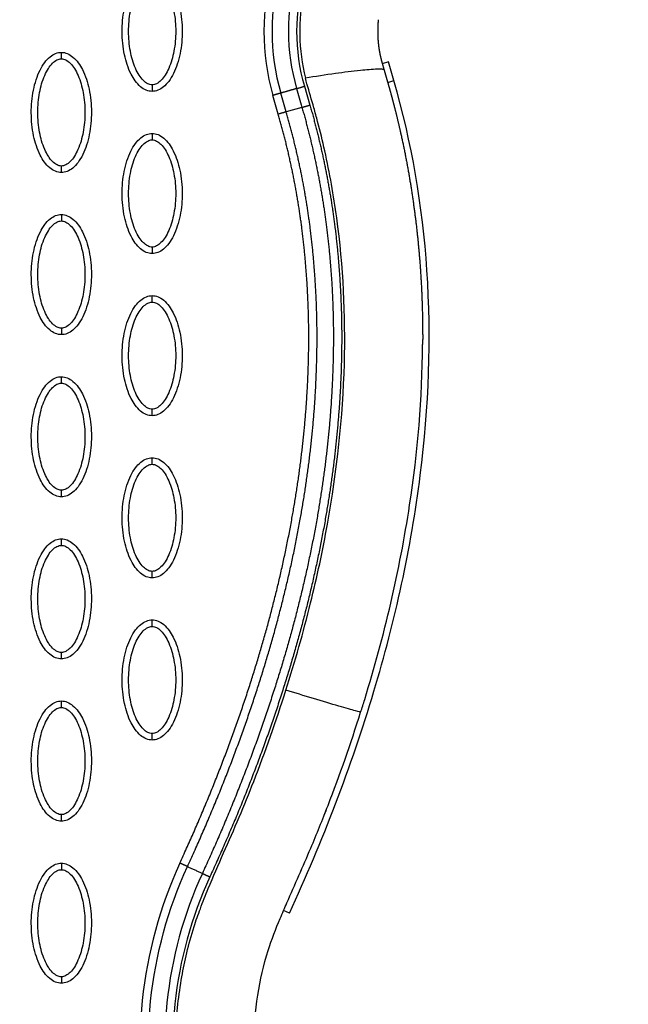
# Model space of a CAD drawing. Units: millimetres. Extents: x -396 to 16651, y 529 to 14565.
# Drawn here: x 9673 to 9767, y 7935 to 8087 of the extents above; entities that cross this region are included whole.
import ezdxf

# ---------------------------------------------------------------- set-up
doc = ezdxf.new("R2010")
doc.units = ezdxf.units.MM
doc.layers.add('Make2D$\\M+5BFC9\\M+5BCFB\\M+5CFDF$\\M+5C6D5\\M+5CDA8\\M+5CFDF', color=18, linetype='Continuous')
doc.layers.add('Make2D$\\M+5BFC9\\M+5BCFB\\M+5CFDF$\\M+5D5FD\\M+5C7D0\\M+5CFDF', color=18, linetype='Continuous')
doc.styles.get("Standard").update_dxf_attribs({"font": 'Ubuntu-Regular.ttf'})
doc.dimstyles.new('Qitele', dxfattribs={"dimscale": 85, "dimtxt": 4, "dimasz": 5, "dimexe": 4, "dimexo": 0, "dimgap": 3, "dimtad": 1, "dimdec": 0, "dimrnd": 10, "dimzin": 1, "dimtxsty": 'Standard', "dimblk": 'OBLIQUE', "dimcen": 5, "dimdle": 4, "dimclrd": 256, "dimclre": 256, "dimclrt": 256, "dimadec": 0, "dimazin": 0, "dimtfac": 1, "dimtdec": 0, "dimtmove": 0, "dimatfit": 3, "dimldrblk": 'OBLIQUE', "dimfxl": 0, "dimlwd": 40, "dimlwe": 30, "dimarcsym": 0})

# ---------------------------------------------------------------- blocks, each defined once
blk = doc.blocks.new('_Oblique')
at = {"color": 0, "linetype": 'ByBlock', "lineweight": -2}
blk.add_line((-0.5, -0.5), (0.5, 0.5), dxfattribs=at)
blk = doc.blocks.new('*D6')
at = {"lineweight": 40, "transparency": 16777216}
blk.add_line((1146.55, 11131.45), (1146.55, 2432.86), dxfattribs=at)
at = {"lineweight": 30, "transparency": 16777216}
for p, q in [((1656.55, 10791.45), (806.55, 10791.45)), ((1656.55, 2772.86), (806.55, 2772.86))]:
    blk.add_line(p, q, dxfattribs=at)
at = {"layer": 'Defpoints', "color": 0, "transparency": 16777216}
for p in [(10791.35, 10791.45), (1146.55, 2772.86), (7313.18, 2772.86)]:
    blk.add_point(p, dxfattribs=at)
at = {"lineweight": 40, "transparency": 16777216, "xscale": 425, "yscale": 425, "zscale": 425}
for p, rotation in [((1146.55, 10791.45), 90), ((1146.55, 2772.86), 270)]:
    blk.add_blockref('_Oblique', p, dxfattribs=dict(at, rotation=rotation))
at = {"transparency": 16777216, "insert": (713.94, 6854.21), "char_height": 340, "attachment_point": 5, "rotation": 90}
blk.add_mtext('8020', dxfattribs=at)
blk = doc.blocks.new('*D8')
at = {"lineweight": 40, "transparency": 16777216}
blk.add_line((259.36, 13041.93), (259.36, 529.15), dxfattribs=at)
at = {"lineweight": 30, "transparency": 16777216}
for p, q in [((769.36, 12701.93), (-80.64, 12701.93)), ((769.36, 869.15), (-80.64, 869.15))]:
    blk.add_line(p, q, dxfattribs=at)
at = {"layer": 'Defpoints', "color": 0, "transparency": 16777216}
for p in [(10498.48, 12701.93), (259.36, 869.15), (7000.57, 869.15)]:
    blk.add_point(p, dxfattribs=at)
at = {"lineweight": 40, "transparency": 16777216, "xscale": 425, "yscale": 425, "zscale": 425}
for p, rotation in [((259.36, 12701.93), 90), ((259.36, 869.15), 270)]:
    blk.add_blockref('_Oblique', p, dxfattribs=dict(at, rotation=rotation))
at = {"transparency": 16777216, "insert": (-173.25, 6863.21), "char_height": 340, "attachment_point": 5, "rotation": 90}
blk.add_mtext('11830', dxfattribs=at)

msp = doc.modelspace()

# ---------------------------------------------------------------- linework, layer by layer
at = {"layer": 'Make2D$\\M+5BFC9\\M+5BCFB\\M+5CFDF$\\M+5C6D5\\M+5CDA8\\M+5CFDF', "color": 0}
msp.add_line((9730.43, 8077.48), (9729.6, 8080.37), dxfattribs=at)
for points, knots in [([(9693.21, 8075.83), (9692.9, 8075.83), (9692.25, 8075.96), (9691, 8076.78), (9689.74, 8078.65), (9688.81, 8081.58), (9688.48, 8084.99), (9688.73, 8087.91), (9689.29, 8090.09), (9689.86, 8091.55), (9690.57, 8092.75), (9691.39, 8093.64), (9692.27, 8094.2), (9692.91, 8094.33), (9693.21, 8094.33)], [0, 0, 0, 0, 0.931276, 1.963919, 4.405768, 7.571965, 11.148137, 14.632233, 16.315096, 17.90115, 19.303978, 20.494603, 21.507941, 22.408096, 22.408096, 22.408096, 22.408096]), ([(9693.21, 8094.33), (9693.52, 8094.33), (9694.17, 8094.2), (9695.42, 8093.38), (9696.69, 8091.51), (9697.61, 8088.57), (9697.95, 8085.17), (9697.69, 8082.25), (9697.13, 8080.06), (9696.56, 8078.61), (9695.85, 8077.4), (9695.03, 8076.51), (9694.15, 8075.95), (9693.51, 8075.83), (9693.21, 8075.83)], [0, 0, 0, 0, 0.931276, 1.963919, 4.405768, 7.571965, 11.148137, 14.632233, 16.315096, 17.90115, 19.303978, 20.494603, 21.507941, 22.408096, 22.408096, 22.408096, 22.408096]), ([(9679.24, 8063.34), (9678.93, 8063.34), (9678.27, 8063.47), (9677.02, 8064.29), (9675.76, 8066.15), (9674.83, 8069.09), (9674.5, 8072.5), (9674.76, 8075.42), (9675.32, 8077.6), (9675.89, 8079.05), (9676.6, 8080.26), (9677.42, 8081.15), (9678.3, 8081.71), (9678.94, 8081.84), (9679.24, 8081.84)], [0, 0, 0, 0, 0.931276, 1.963919, 4.405768, 7.571965, 11.148137, 14.632233, 16.315096, 17.90115, 19.303978, 20.494603, 21.507941, 22.408096, 22.408096, 22.408096, 22.408096]), ([(9679.24, 8081.84), (9679.55, 8081.84), (9680.2, 8081.71), (9681.45, 8080.88), (9682.71, 8079.02), (9683.64, 8076.08), (9683.97, 8072.67), (9683.72, 8069.76), (9683.16, 8067.57), (9682.59, 8066.12), (9681.88, 8064.91), (9681.06, 8064.02), (9680.18, 8063.46), (9679.54, 8063.33), (9679.24, 8063.34)], [0, 0, 0, 0, 0.931276, 1.963919, 4.405768, 7.571965, 11.148137, 14.632233, 16.315096, 17.90115, 19.303978, 20.494603, 21.507941, 22.408096, 22.408096, 22.408096, 22.408096]), ([(9714.33, 7949.2), (9719.43, 7960.29), (9727.96, 7982.31), (9735.36, 8015.74), (9736.61, 8047.67), (9733.19, 8067.97), (9730.43, 8077.48)], [0, 0, 0, 0, 36.421842, 70.263478, 101.635405, 130.988568, 130.988568, 130.988568, 130.988568]), ([(9693.21, 8050.84), (9692.9, 8050.84), (9692.25, 8050.98), (9691, 8051.8), (9689.74, 8053.66), (9688.81, 8056.6), (9688.48, 8060.01), (9688.73, 8062.93), (9689.29, 8065.11), (9689.86, 8066.56), (9690.57, 8067.77), (9691.39, 8068.66), (9692.27, 8069.22), (9692.91, 8069.35), (9693.21, 8069.35)], [0, 0, 0, 0, 0.931276, 1.963919, 4.405768, 7.571965, 11.148137, 14.632233, 16.315096, 17.90115, 19.303978, 20.494603, 21.507941, 22.408096, 22.408096, 22.408096, 22.408096]), ([(9693.21, 8069.35), (9693.52, 8069.35), (9694.17, 8069.22), (9695.42, 8068.39), (9696.69, 8066.53), (9697.61, 8063.59), (9697.95, 8060.18), (9697.69, 8057.27), (9697.13, 8055.08), (9696.56, 8053.63), (9695.85, 8052.42), (9695.03, 8051.53), (9694.15, 8050.97), (9693.51, 8050.84), (9693.21, 8050.84)], [0, 0, 0, 0, 0.931276, 1.963919, 4.405768, 7.571965, 11.148137, 14.632233, 16.315096, 17.90115, 19.303978, 20.494603, 21.507941, 22.408096, 22.408096, 22.408096, 22.408096]), ([(9679.24, 8038.35), (9678.93, 8038.35), (9678.27, 8038.48), (9677.02, 8039.31), (9675.76, 8041.17), (9674.83, 8044.11), (9674.5, 8047.52), (9674.76, 8050.43), (9675.32, 8052.62), (9675.89, 8054.07), (9676.6, 8055.28), (9677.42, 8056.17), (9678.3, 8056.73), (9678.94, 8056.86), (9679.24, 8056.86)], [0, 0, 0, 0, 0.931276, 1.963919, 4.405768, 7.571965, 11.148137, 14.632233, 16.315096, 17.90115, 19.303978, 20.494603, 21.507941, 22.408096, 22.408096, 22.408096, 22.408096]), ([(9679.24, 8056.86), (9679.55, 8056.86), (9680.2, 8056.72), (9681.45, 8055.9), (9682.71, 8054.04), (9683.64, 8051.1), (9683.97, 8047.69), (9683.72, 8044.77), (9683.16, 8042.59), (9682.59, 8041.14), (9681.88, 8039.93), (9681.06, 8039.04), (9680.18, 8038.48), (9679.54, 8038.35), (9679.24, 8038.35)], [0, 0, 0, 0, 0.931276, 1.963919, 4.405768, 7.571965, 11.148137, 14.632233, 16.315096, 17.90115, 19.303978, 20.494603, 21.507941, 22.408096, 22.408096, 22.408096, 22.408096]), ([(9693.21, 8025.86), (9692.9, 8025.86), (9692.25, 8025.99), (9691, 8026.82), (9689.74, 8028.68), (9688.81, 8031.62), (9688.48, 8035.03), (9688.73, 8037.94), (9689.29, 8040.13), (9689.86, 8041.58), (9690.57, 8042.79), (9691.39, 8043.68), (9692.27, 8044.24), (9692.91, 8044.37), (9693.21, 8044.36)], [0, 0, 0, 0, 0.931276, 1.963919, 4.405768, 7.571965, 11.148137, 14.632233, 16.315096, 17.90115, 19.303978, 20.494603, 21.507941, 22.408096, 22.408096, 22.408096, 22.408096]), ([(9693.21, 8044.36), (9693.52, 8044.36), (9694.17, 8044.23), (9695.42, 8043.41), (9696.69, 8041.55), (9697.61, 8038.61), (9697.95, 8035.2), (9697.69, 8032.28), (9697.13, 8030.1), (9696.56, 8028.65), (9695.85, 8027.44), (9695.03, 8026.55), (9694.15, 8025.99), (9693.51, 8025.86), (9693.21, 8025.86)], [0, 0, 0, 0, 0.931276, 1.963919, 4.405768, 7.571965, 11.148137, 14.632233, 16.315096, 17.90115, 19.303978, 20.494603, 21.507941, 22.408096, 22.408096, 22.408096, 22.408096]), ([(9725.93, 7982.14), (9728.95, 7991.96), (9733.22, 8010.03), (9734.79, 8028.55), (9734.85, 8036.82)], [107.306486, 107.306486, 107.306486, 107.306486, 137.968432, 162.67755, 162.67755, 162.67755, 162.67755]), ([(9679.24, 8013.37), (9678.93, 8013.37), (9678.27, 8013.5), (9677.02, 8014.32), (9675.76, 8016.19), (9674.83, 8019.13), (9674.5, 8022.53), (9674.76, 8025.45), (9675.32, 8027.64), (9675.89, 8029.09), (9676.6, 8030.3), (9677.42, 8031.19), (9678.3, 8031.75), (9678.94, 8031.87), (9679.24, 8031.87)], [0, 0, 0, 0, 0.931276, 1.963919, 4.405768, 7.571965, 11.148137, 14.632233, 16.315096, 17.90115, 19.303978, 20.494603, 21.507941, 22.408096, 22.408096, 22.408096, 22.408096]), ([(9679.24, 8031.87), (9679.55, 8031.87), (9680.2, 8031.74), (9681.45, 8030.92), (9682.71, 8029.06), (9683.64, 8026.12), (9683.97, 8022.71), (9683.72, 8019.79), (9683.16, 8017.61), (9682.59, 8016.15), (9681.88, 8014.95), (9681.06, 8014.06), (9680.18, 8013.5), (9679.54, 8013.37), (9679.24, 8013.37)], [0, 0, 0, 0, 0.931276, 1.963919, 4.405768, 7.571965, 11.148137, 14.632233, 16.315096, 17.90115, 19.303978, 20.494603, 21.507941, 22.408096, 22.408096, 22.408096, 22.408096]), ([(9693.21, 8000.88), (9692.9, 8000.88), (9692.25, 8001.01), (9691, 8001.83), (9689.74, 8003.7), (9688.81, 8006.63), (9688.48, 8010.04), (9688.73, 8012.96), (9689.29, 8015.14), (9689.86, 8016.6), (9690.57, 8017.8), (9691.39, 8018.7), (9692.27, 8019.25), (9692.91, 8019.38), (9693.21, 8019.38)], [0, 0, 0, 0, 0.931276, 1.963919, 4.405768, 7.571965, 11.148137, 14.632233, 16.315096, 17.90115, 19.303978, 20.494603, 21.507941, 22.408096, 22.408096, 22.408096, 22.408096]), ([(9693.21, 8019.38), (9693.52, 8019.38), (9694.17, 8019.25), (9695.42, 8018.43), (9696.69, 8016.56), (9697.61, 8013.63), (9697.95, 8010.22), (9697.69, 8007.3), (9697.13, 8005.12), (9696.56, 8003.66), (9695.85, 8002.46), (9695.03, 8001.56), (9694.15, 8001), (9693.51, 8000.88), (9693.21, 8000.88)], [0, 0, 0, 0, 0.931276, 1.963919, 4.405768, 7.571965, 11.148137, 14.632233, 16.315096, 17.90115, 19.303978, 20.494603, 21.507941, 22.408096, 22.408096, 22.408096, 22.408096]), ([(9679.24, 7988.39), (9678.93, 7988.39), (9678.27, 7988.52), (9677.02, 7989.34), (9675.76, 7991.2), (9674.83, 7994.14), (9674.5, 7997.55), (9674.76, 8000.47), (9675.32, 8002.65), (9675.89, 8004.11), (9676.6, 8005.31), (9677.42, 8006.2), (9678.3, 8006.76), (9678.94, 8006.89), (9679.24, 8006.89)], [0, 0, 0, 0, 0.931276, 1.963919, 4.405768, 7.571965, 11.148137, 14.632233, 16.315096, 17.90115, 19.303978, 20.494603, 21.507941, 22.408096, 22.408096, 22.408096, 22.408096]), ([(9679.24, 8006.89), (9679.55, 8006.89), (9680.2, 8006.76), (9681.45, 8005.94), (9682.71, 8004.07), (9683.64, 8001.13), (9683.97, 7997.73), (9683.72, 7994.81), (9683.16, 7992.62), (9682.59, 7991.17), (9681.88, 7989.96), (9681.06, 7989.07), (9680.18, 7988.51), (9679.54, 7988.39), (9679.24, 7988.39)], [0, 0, 0, 0, 0.931276, 1.963919, 4.405768, 7.571965, 11.148137, 14.632233, 16.315096, 17.90115, 19.303978, 20.494603, 21.507941, 22.408096, 22.408096, 22.408096, 22.408096]), ([(9693.21, 7975.89), (9692.9, 7975.9), (9692.25, 7976.03), (9691, 7976.85), (9689.74, 7978.71), (9688.81, 7981.65), (9688.48, 7985.06), (9688.73, 7987.98), (9689.29, 7990.16), (9689.86, 7991.61), (9690.57, 7992.82), (9691.39, 7993.71), (9692.27, 7994.27), (9692.91, 7994.4), (9693.21, 7994.4)], [0, 0, 0, 0, 0.931276, 1.963919, 4.405768, 7.571965, 11.148137, 14.632233, 16.315096, 17.90115, 19.303978, 20.494603, 21.507941, 22.408096, 22.408096, 22.408096, 22.408096]), ([(9693.21, 7994.4), (9693.52, 7994.4), (9694.17, 7994.27), (9695.42, 7993.44), (9696.69, 7991.58), (9697.61, 7988.64), (9697.95, 7985.23), (9697.69, 7982.32), (9697.13, 7980.13), (9696.56, 7978.68), (9695.85, 7977.47), (9695.03, 7976.58), (9694.15, 7976.02), (9693.51, 7975.89), (9693.21, 7975.89)], [0, 0, 0, 0, 0.931277, 1.963919, 4.405768, 7.571965, 11.148137, 14.632233, 16.315096, 17.90115, 19.303978, 20.494603, 21.507941, 22.408096, 22.408096, 22.408096, 22.408096]), ([(9679.24, 7963.4), (9678.93, 7963.4), (9678.27, 7963.53), (9677.02, 7964.36), (9675.76, 7966.22), (9674.83, 7969.16), (9674.5, 7972.57), (9674.76, 7975.48), (9675.32, 7977.67), (9675.89, 7979.12), (9676.6, 7980.33), (9677.42, 7981.22), (9678.3, 7981.78), (9678.94, 7981.91), (9679.24, 7981.91)], [0, 0, 0, 0, 0.931276, 1.963919, 4.405768, 7.571965, 11.148137, 14.632233, 16.315096, 17.90115, 19.303978, 20.494603, 21.507941, 22.408096, 22.408096, 22.408096, 22.408096]), ([(9679.24, 7981.91), (9679.55, 7981.91), (9680.2, 7981.78), (9681.45, 7980.95), (9682.71, 7979.09), (9683.64, 7976.15), (9683.97, 7972.74), (9683.72, 7969.83), (9683.16, 7967.64), (9682.59, 7966.19), (9681.88, 7964.98), (9681.06, 7964.09), (9680.18, 7963.53), (9679.54, 7963.4), (9679.24, 7963.4)], [0, 0, 0, 0, 0.931276, 1.963919, 4.405768, 7.571965, 11.148137, 14.632233, 16.315096, 17.90115, 19.303978, 20.494603, 21.507941, 22.408096, 22.408096, 22.408096, 22.408096]), ([(9724.02, 7853.08), (9723.91, 7854.54), (9723.5, 7857.82), (9722.71, 7861.78), (9722, 7864.99), (9720.84, 7869.94), (9717.98, 7882.48), (9714.71, 7897.18), (9712.02, 7908.91), (9710.86, 7913.94), (9709.95, 7918.13), (9709, 7923.56), (9708.71, 7929.89), (9709.29, 7936.52), (9710.76, 7942.94), (9712.57, 7947.61), (9714.81, 7952.84), (9717.41, 7958.58), (9721.33, 7968.32), (9723.78, 7975.35), (9725.31, 7980.18)], [0, 0, 0, 0, 4.40268, 9.902399, 12.097657, 14.263965, 25.166663, 50.68466, 59.438464, 61.275104, 66.162201, 72.310748, 77.777782, 85.131222, 92.231614, 97.503166, 100.117933, 109.310501, 116.399649, 131.611973, 131.611973, 131.611973, 131.611973]), ([(9679.24, 7938.42), (9678.93, 7938.42), (9678.27, 7938.55), (9677.02, 7939.37), (9675.76, 7941.24), (9674.83, 7944.18), (9674.5, 7947.58), (9674.76, 7950.5), (9675.32, 7952.69), (9675.89, 7954.14), (9676.6, 7955.35), (9677.42, 7956.24), (9678.3, 7956.8), (9678.94, 7956.92), (9679.24, 7956.92)], [0, 0, 0, 0, 0.931276, 1.963919, 4.405768, 7.571965, 11.148137, 14.632233, 16.315096, 17.90115, 19.303978, 20.494603, 21.507941, 22.408096, 22.408096, 22.408096, 22.408096]), ([(9679.24, 7956.92), (9679.55, 7956.92), (9680.2, 7956.79), (9681.45, 7955.97), (9682.71, 7954.11), (9683.64, 7951.17), (9683.97, 7947.76), (9683.72, 7944.84), (9683.16, 7942.66), (9682.59, 7941.2), (9681.88, 7940), (9681.06, 7939.11), (9680.18, 7938.55), (9679.54, 7938.42), (9679.24, 7938.42)], [0, 0, 0, 0, 0.931276, 1.963919, 4.405768, 7.571965, 11.148137, 14.632233, 16.315096, 17.90115, 19.303978, 20.494603, 21.507941, 22.408096, 22.408096, 22.408096, 22.408096])]:
    msp.add_open_spline(points, degree=3, knots=knots, dxfattribs=at)
for points, weights, degree, knots in [([(9728.02, 8086.87), (9727.93, 8085.98), (9727.93, 8085.08), (9727.93, 8084.07), (9728.04, 8083.07), (9728.15, 8082.06), (9728.38, 8081.08), (9728.62, 8080.1), (9728.91, 8079.13)], [1, 0.998733072527, 1, 0.998502037775, 1, 0.9982178968, 1, 0.999697929467, 1], 2, [0, 0, 0, 1.795353, 1.795353, 3.813909, 3.813909, 5.831323, 5.831323, 7.849782, 7.849782, 7.849782]), ([(9728.91, 8079.13), (9729, 8078.81), (9729.1, 8078.48), (9729.19, 8078.16), (9729.28, 8077.83), (9729.38, 8077.51), (9729.47, 8077.19), (9729.58, 8076.8), (9729.69, 8076.42), (9729.8, 8076.04), (9730.06, 8075.11), (9730.31, 8074.17), (9730.55, 8073.23), (9730.89, 8071.9), (9731.21, 8070.57), (9731.5, 8069.24), (9732.1, 8066.57), (9732.61, 8063.88), (9733.04, 8061.17), (9733.9, 8055.77), (9734.46, 8050.32), (9734.7, 8044.85), (9734.82, 8042.17), (9734.87, 8039.5), (9734.85, 8036.82)], [1, 1, 1, 1, 1, 1, 1, 1, 1, 1, 0.999954888594, 0.999954888594, 1, 0.99992254981, 0.99992254981, 1, 0.999691910994, 0.999691910994, 1, 0.99892663201, 0.99892663201, 1, 0.999775120234, 0.999775120234, 1], 3, [0.002213, 0.002213, 0.002213, 0.002213, 1.011206, 1.011206, 1.011206, 2.021808, 2.021808, 2.021808, 3.21885, 3.21885, 3.21885, 6.124557, 6.124557, 6.124557, 10.231116, 10.231116, 10.231116, 18.440879, 18.440879, 18.440879, 34.859921, 34.859921, 34.859921, 42.888845, 42.888845, 42.888845, 42.888845]), ([(9716.27, 8073.37), (9717.99, 8067.4), (9719.24, 8061.31), (9720.03, 8055.14), (9720.91, 8048.2), (9721.25, 8041.21), (9721.06, 8034.22), (9720.86, 8026.27), (9720.02, 8018.35), (9718.67, 8010.51), (9717.11, 8001.53), (9714.88, 7992.68), (9712.11, 7984), (9709, 7974.23), (9705.22, 7964.67), (9700.94, 7955.35)], [1, 0.998034927219, 0.998034927219, 1, 0.998052268338, 0.998052268338, 1, 1, 1, 1, 1, 1, 1, 0.977458034249, 0.955424208719, 0.933887068929], 3, [0, 0, 0, 0, 18.629275, 18.629275, 18.629275, 39.597885, 39.597885, 39.597885, 63.69056, 63.69056, 63.69056, 91.271173, 91.271173, 91.271173, 122.294551, 122.294551, 122.294551, 122.294551]), ([(9717.5, 8073.72), (9719.23, 8067.69), (9720.5, 8061.53), (9721.3, 8055.3), (9722.18, 8048.3), (9722.53, 8041.24), (9722.34, 8034.18), (9722.14, 8026.17), (9721.29, 8018.18), (9719.93, 8010.29), (9718.36, 8001.25), (9716.11, 7992.34), (9713.33, 7983.61), (9710.2, 7973.78), (9706.4, 7964.18), (9702.1, 7954.82)], [1, 0.998034348758, 0.998034348758, 1, 0.998051570383, 0.998051570383, 1, 1, 1, 1, 1, 1, 1, 0.977458034249, 0.955424208719, 0.933887068929], 3, [0, 0, 0, 0, 18.827343, 18.827343, 18.827343, 39.992207, 39.992207, 39.992207, 64.084883, 64.084883, 64.084883, 91.665495, 91.665495, 91.665495, 122.688873, 122.688873, 122.688873, 122.688873]), ([(9697.49, 7956.94), (9701.6, 7965.87), (9705.24, 7975.03), (9708.26, 7984.39), (9710.98, 7992.85), (9713.2, 8001.48), (9714.77, 8010.23), (9716.15, 8017.98), (9717.03, 8025.83), (9717.26, 8033.7), (9717.47, 8040.6), (9717.16, 8047.5), (9716.31, 8054.36), (9715.55, 8060.43), (9714.32, 8066.43), (9712.63, 8072.32)], [1, 1.02306021995, 1.04665221363, 1.07078824389, 1.07078824389, 1.07078824389, 1.07078824389, 1.07078824389, 1.07078824389, 1.07078824389, 1.06865331939, 1.06865331939, 1.07078824389, 1.06861710187, 1.06861710187, 1.07078824389], 3, [1.199943, 1.199943, 1.199943, 1.199943, 30.977397, 30.977397, 30.977397, 57.898416, 57.898416, 57.898416, 81.762423, 81.762423, 81.762423, 102.463066, 102.463066, 102.463066, 120.812199, 120.812199, 120.812199, 120.812199]), ([(9698.65, 7956.4), (9702.78, 7965.38), (9706.44, 7974.58), (9709.47, 7983.99), (9712.22, 7992.51), (9714.45, 8001.19), (9716.03, 8010), (9717.42, 8017.81), (9718.3, 8025.72), (9718.53, 8033.66), (9718.75, 8040.63), (9718.43, 8047.6), (9717.58, 8054.52), (9716.81, 8060.66), (9715.57, 8066.72), (9713.85, 8072.67)], [1, 1.02306021995, 1.04665221363, 1.07078824389, 1.07078824389, 1.07078824389, 1.07078824389, 1.07078824389, 1.07078824389, 1.07078824389, 1.06865251406, 1.06865251406, 1.07078824389, 1.06861646154, 1.06861646154, 1.07078824389], 3, [1.199943, 1.199943, 1.199943, 1.199943, 30.977397, 30.977397, 30.977397, 57.898416, 57.898416, 57.898416, 81.762423, 81.762423, 81.762423, 102.661635, 102.661635, 102.661635, 121.212019, 121.212019, 121.212019, 121.212019])]:
    msp.add_rational_spline(points, weights, degree=degree, knots=knots, dxfattribs=at)
for points, weights in [([(9716.27, 8073.37), (9716.7, 8073.49), (9717.5, 8073.72)], [1, 0.877678318148, 1]), ([(9713.85, 8072.67), (9713.42, 8072.55), (9712.63, 8072.32)], [1, 0.877696372037, 1]), ([(9698.65, 7956.4), (9698.25, 7956.59), (9697.49, 7956.94)], [1, 0.877695834582, 1]), ([(9700.94, 7955.35), (9701.34, 7955.17), (9702.1, 7954.82)], [1, 0.877710603761, 1])]:
    msp.add_rational_spline(points, weights, degree=2, dxfattribs=at)
for points in [[(9725.31, 7980.18), (9725.52, 7980.83), (9725.72, 7981.49), (9725.93, 7982.14)], [(9719.71, 7964.34), (9719.89, 7964.81), (9720.07, 7965.27), (9720.25, 7965.73)]]:
    msp.add_open_spline(points, degree=3, dxfattribs=at)
at = {"layer": 'Make2D$\\M+5BFC9\\M+5BCFB\\M+5CFDF$\\M+5D5FD\\M+5C7D0\\M+5CFDF', "color": 0}
for p, q in [((9729.6, 8080.37), (9728.63, 8080.09)), ((9716.65, 8076.61), (9717.5, 8073.72)), ((9729.47, 8077.2), (9730.43, 8077.48)), ((9712.63, 8072.32), (9711.8, 8075.21)), ((9716.27, 8073.37), (9713.85, 8072.67)), ((9714.33, 7949.2), (9713.43, 7949.62))]:
    msp.add_line(p, q, dxfattribs=at)
for centre, radius, start, end in [((9745.93, 8085.08), 35.52, 163.8641, 196.1356), ((9746.15, 8085.08), 34.48, 163.9695, 196.0304), ((9746.14, 8085.08), 31.94, 163.9696, 196.0305), ((9745.93, 8085.08), 30.48, 163.8644, 196.1358), ((9745.94, 8085.08), 30.01, 168.3449, 193.894), ((9758.85, 7928.72), 67.53, 155.3054, 192.6972), ((9758.84, 7928.69), 62.47, 155.2781, 192.6742)]:
    msp.add_arc(centre, radius, start, end, dxfattribs=at)
for points, knots in [([(9693.21, 8076.83), (9692.98, 8076.82), (9692.47, 8076.97), (9691.78, 8077.52), (9691.15, 8078.35), (9690.39, 8079.84), (9689.75, 8082.1), (9689.5, 8085.07), (9689.75, 8088.05), (9690.39, 8090.32), (9691.15, 8091.81), (9691.78, 8092.63), (9692.46, 8093.18), (9692.97, 8093.33), (9693.21, 8093.33)], [0, 0, 0, 0, 0.695548, 1.55083, 2.605063, 3.799426, 6.552763, 9.628831, 12.70974, 15.480796, 16.671344, 17.708738, 18.562502, 19.270195, 19.270195, 19.270195, 19.270195]), ([(9693.21, 8093.33), (9693.44, 8093.33), (9693.95, 8093.18), (9694.64, 8092.64), (9695.27, 8091.81), (9696.03, 8090.32), (9696.67, 8088.05), (9696.93, 8085.08), (9696.67, 8082.11), (9696.03, 8079.83), (9695.27, 8078.35), (9694.64, 8077.53), (9693.96, 8076.98), (9693.45, 8076.82), (9693.21, 8076.83)], [0, 0, 0, 0, 0.695548, 1.55083, 2.605063, 3.799426, 6.552763, 9.628831, 12.70974, 15.480796, 16.671344, 17.708738, 18.562502, 19.270195, 19.270195, 19.270195, 19.270195]), ([(9679.24, 8064.33), (9679, 8064.33), (9678.5, 8064.48), (9677.81, 8065.03), (9677.18, 8065.86), (9676.41, 8067.35), (9675.78, 8069.61), (9675.52, 8072.58), (9675.78, 8075.56), (9676.41, 8077.83), (9677.18, 8079.32), (9677.81, 8080.14), (9678.49, 8080.69), (9679, 8080.84), (9679.24, 8080.84)], [0, 0, 0, 0, 0.695548, 1.55083, 2.605063, 3.799426, 6.552763, 9.628831, 12.70974, 15.480796, 16.671344, 17.708738, 18.562502, 19.270195, 19.270195, 19.270195, 19.270195]), ([(9679.24, 8080.84), (9679.47, 8080.84), (9679.98, 8080.69), (9680.67, 8080.14), (9681.3, 8079.32), (9682.06, 8077.83), (9682.7, 8075.56), (9682.95, 8072.59), (9682.7, 8069.62), (9682.06, 8067.34), (9681.3, 8065.85), (9680.67, 8065.04), (9679.99, 8064.49), (9679.47, 8064.33), (9679.24, 8064.33)], [0, 0, 0, 0, 0.695548, 1.55083, 2.605063, 3.799426, 6.552763, 9.628831, 12.70974, 15.480796, 16.671344, 17.708738, 18.562502, 19.270195, 19.270195, 19.270195, 19.270195]), ([(9728.91, 8079.13), (9728.89, 8079.17), (9728.8, 8079.21), (9728.46, 8079.26), (9727.28, 8079.24), (9724.88, 8079.02), (9721.17, 8078.56), (9718.34, 8078.12), (9716.8, 8077.87)], [0, 0, 0, 0, 0.112966, 0.304327, 1.01964, 3.648991, 7.542862, 12.225535, 12.225535, 12.225535, 12.225535]), ([(9713.8, 7983.57), (9715.21, 7988.01), (9717.62, 7996.48), (9721.21, 8013.19), (9723.4, 8033.06), (9722.48, 8052.4), (9720.27, 8064.77), (9718.91, 8070.39), (9717.97, 8073.82), (9717.3, 8076.04), (9716.88, 8077.57), (9716.8, 8077.87)], [0, 0, 0, 0, 13.966173, 26.397182, 51.263088, 73.784059, 84.275477, 88.930657, 91.110664, 94.949136, 95.881739, 95.881739, 95.881739, 95.881739]), ([(9693.21, 8051.84), (9692.98, 8051.84), (9692.47, 8051.99), (9691.78, 8052.54), (9691.15, 8053.36), (9690.39, 8054.85), (9689.75, 8057.12), (9689.5, 8060.09), (9689.75, 8063.07), (9690.39, 8065.34), (9691.15, 8066.83), (9691.78, 8067.65), (9692.46, 8068.2), (9692.97, 8068.35), (9693.21, 8068.35)], [0, 0, 0, 0, 0.695548, 1.55083, 2.605063, 3.799426, 6.552763, 9.628831, 12.70974, 15.480796, 16.671344, 17.708738, 18.562502, 19.270195, 19.270195, 19.270195, 19.270195]), ([(9693.21, 8068.35), (9693.44, 8068.35), (9693.95, 8068.2), (9694.64, 8067.65), (9695.27, 8066.83), (9696.03, 8065.34), (9696.67, 8063.07), (9696.93, 8060.1), (9696.67, 8057.12), (9696.03, 8054.85), (9695.27, 8053.36), (9694.64, 8052.54), (9693.96, 8051.99), (9693.45, 8051.84), (9693.21, 8051.84)], [0, 0, 0, 0, 0.695548, 1.55083, 2.605063, 3.799426, 6.552763, 9.628831, 12.70974, 15.480796, 16.671344, 17.708738, 18.562502, 19.270195, 19.270195, 19.270195, 19.270195]), ([(9679.24, 8039.35), (9679, 8039.35), (9678.5, 8039.5), (9677.81, 8040.05), (9677.18, 8040.87), (9676.41, 8042.36), (9675.78, 8044.63), (9675.52, 8047.6), (9675.78, 8050.58), (9676.41, 8052.85), (9677.18, 8054.34), (9677.81, 8055.16), (9678.49, 8055.71), (9679, 8055.86), (9679.24, 8055.86)], [0, 0, 0, 0, 0.695548, 1.55083, 2.605063, 3.799426, 6.552763, 9.628831, 12.70974, 15.480796, 16.671344, 17.708738, 18.562502, 19.270195, 19.270195, 19.270195, 19.270195]), ([(9679.24, 8055.86), (9679.47, 8055.86), (9679.98, 8055.71), (9680.67, 8055.16), (9681.3, 8054.34), (9682.06, 8052.85), (9682.7, 8050.58), (9682.95, 8047.61), (9682.7, 8044.63), (9682.06, 8042.36), (9681.3, 8040.87), (9680.67, 8040.05), (9679.99, 8039.5), (9679.47, 8039.35), (9679.24, 8039.35)], [0, 0, 0, 0, 0.695548, 1.55083, 2.605063, 3.799426, 6.552763, 9.628831, 12.70974, 15.480796, 16.671344, 17.708738, 18.562502, 19.270195, 19.270195, 19.270195, 19.270195]), ([(9693.21, 8026.86), (9692.98, 8026.86), (9692.47, 8027.01), (9691.78, 8027.56), (9691.15, 8028.38), (9690.39, 8029.87), (9689.75, 8032.14), (9689.5, 8035.11), (9689.75, 8038.08), (9690.39, 8040.36), (9691.15, 8041.85), (9691.78, 8042.67), (9692.46, 8043.21), (9692.97, 8043.37), (9693.21, 8043.37)], [0, 0, 0, 0, 0.695548, 1.55083, 2.605063, 3.799426, 6.552763, 9.628831, 12.70974, 15.480796, 16.671344, 17.708738, 18.562502, 19.270195, 19.270195, 19.270195, 19.270195]), ([(9693.21, 8043.37), (9693.44, 8043.37), (9693.95, 8043.22), (9694.64, 8042.67), (9695.27, 8041.84), (9696.03, 8040.36), (9696.67, 8038.09), (9696.93, 8035.12), (9696.67, 8032.14), (9696.03, 8029.87), (9695.27, 8028.38), (9694.64, 8027.56), (9693.96, 8027.01), (9693.45, 8026.86), (9693.21, 8026.86)], [0, 0, 0, 0, 0.695548, 1.55083, 2.605063, 3.799426, 6.552763, 9.628831, 12.70974, 15.480796, 16.671344, 17.708738, 18.562502, 19.270195, 19.270195, 19.270195, 19.270195]), ([(9679.24, 8014.37), (9679, 8014.37), (9678.5, 8014.52), (9677.81, 8015.06), (9677.18, 8015.89), (9676.41, 8017.38), (9675.78, 8019.65), (9675.52, 8022.62), (9675.78, 8025.59), (9676.41, 8027.87), (9677.18, 8029.35), (9677.81, 8030.17), (9678.49, 8030.72), (9679, 8030.88), (9679.24, 8030.87)], [0, 0, 0, 0, 0.695548, 1.55083, 2.605063, 3.799426, 6.552763, 9.628831, 12.70974, 15.480796, 16.671344, 17.708738, 18.562502, 19.270195, 19.270195, 19.270195, 19.270195]), ([(9679.24, 8030.87), (9679.47, 8030.88), (9679.98, 8030.73), (9680.67, 8030.18), (9681.3, 8029.35), (9682.06, 8027.86), (9682.7, 8025.6), (9682.95, 8022.63), (9682.7, 8019.65), (9682.06, 8017.38), (9681.3, 8015.89), (9680.67, 8015.07), (9679.99, 8014.52), (9679.47, 8014.37), (9679.24, 8014.37)], [0, 0, 0, 0, 0.695548, 1.55083, 2.605063, 3.799426, 6.552763, 9.628831, 12.70974, 15.480796, 16.671344, 17.708738, 18.562502, 19.270195, 19.270195, 19.270195, 19.270195]), ([(9693.21, 8001.88), (9692.98, 8001.88), (9692.47, 8002.02), (9691.78, 8002.57), (9691.15, 8003.4), (9690.39, 8004.89), (9689.75, 8007.15), (9689.5, 8010.13), (9689.75, 8013.1), (9690.39, 8015.37), (9691.15, 8016.86), (9691.78, 8017.68), (9692.46, 8018.23), (9692.97, 8018.38), (9693.21, 8018.38)], [0, 0, 0, 0, 0.695548, 1.55083, 2.605063, 3.799426, 6.552763, 9.628831, 12.70974, 15.480796, 16.671344, 17.708738, 18.562502, 19.270195, 19.270195, 19.270195, 19.270195]), ([(9693.21, 8018.38), (9693.44, 8018.38), (9693.95, 8018.23), (9694.64, 8017.69), (9695.27, 8016.86), (9696.03, 8015.37), (9696.67, 8013.1), (9696.93, 8010.13), (9696.67, 8007.16), (9696.03, 8004.88), (9695.27, 8003.4), (9694.64, 8002.58), (9693.96, 8002.03), (9693.45, 8001.88), (9693.21, 8001.88)], [0, 0, 0, 0, 0.695548, 1.55083, 2.605063, 3.799426, 6.552763, 9.628831, 12.70974, 15.480796, 16.671344, 17.708738, 18.562502, 19.270195, 19.270195, 19.270195, 19.270195]), ([(9679.24, 7989.39), (9679, 7989.38), (9678.5, 7989.53), (9677.81, 7990.08), (9677.18, 7990.91), (9676.41, 7992.4), (9675.78, 7994.66), (9675.52, 7997.63), (9675.78, 8000.61), (9676.41, 8002.88), (9677.18, 8004.37), (9677.81, 8005.19), (9678.49, 8005.74), (9679, 8005.89), (9679.24, 8005.89)], [0, 0, 0, 0, 0.695548, 1.55083, 2.605063, 3.799426, 6.552763, 9.628831, 12.70974, 15.480796, 16.671344, 17.708738, 18.562502, 19.270195, 19.270195, 19.270195, 19.270195]), ([(9679.24, 8005.89), (9679.47, 8005.89), (9679.98, 8005.74), (9680.67, 8005.2), (9681.3, 8004.37), (9682.06, 8002.88), (9682.7, 8000.61), (9682.95, 7997.64), (9682.7, 7994.67), (9682.06, 7992.39), (9681.3, 7990.9), (9680.67, 7990.09), (9679.99, 7989.54), (9679.47, 7989.38), (9679.24, 7989.39)], [0, 0, 0, 0, 0.695548, 1.55083, 2.605063, 3.799426, 6.552763, 9.628831, 12.70974, 15.480796, 16.671344, 17.708738, 18.562502, 19.270195, 19.270195, 19.270195, 19.270195]), ([(9693.21, 7976.89), (9692.98, 7976.89), (9692.47, 7977.04), (9691.78, 7977.59), (9691.15, 7978.41), (9690.39, 7979.9), (9689.75, 7982.17), (9689.5, 7985.14), (9689.75, 7988.12), (9690.39, 7990.39), (9691.15, 7991.88), (9691.78, 7992.7), (9692.46, 7993.25), (9692.97, 7993.4), (9693.21, 7993.4)], [0, 0, 0, 0, 0.695548, 1.55083, 2.605063, 3.799426, 6.552763, 9.628831, 12.70974, 15.480796, 16.671344, 17.708738, 18.562502, 19.270195, 19.270195, 19.270195, 19.270195]), ([(9693.21, 7993.4), (9693.44, 7993.4), (9693.95, 7993.25), (9694.64, 7992.7), (9695.27, 7991.88), (9696.03, 7990.39), (9696.67, 7988.12), (9696.93, 7985.15), (9696.67, 7982.18), (9696.03, 7979.9), (9695.27, 7978.41), (9694.64, 7977.59), (9693.96, 7977.04), (9693.45, 7976.89), (9693.21, 7976.89)], [0, 0, 0, 0, 0.695548, 1.55083, 2.605063, 3.799426, 6.552763, 9.628831, 12.70974, 15.480796, 16.671344, 17.708738, 18.562502, 19.270195, 19.270195, 19.270195, 19.270195]), ([(9637.32, 7802.06), (9639.28, 7802.06), (9643.25, 7802.15), (9651.27, 7802.76), (9659.31, 7803.92), (9667.09, 7805.81), (9672.7, 7807.43), (9678.01, 7809.43), (9683.04, 7811.6), (9687.88, 7814.16), (9691.54, 7816.47), (9694.26, 7818.39), (9696.02, 7819.76), (9697.78, 7821.26), (9699.53, 7822.87), (9701.15, 7824.47), (9703.14, 7826.67), (9705.34, 7829.53), (9707.64, 7833.1), (9709.48, 7836.98), (9710.98, 7841.12), (9711.88, 7845.57), (9712.24, 7850.04), (9711.94, 7853.96), (9711.34, 7857.54), (9710.76, 7860.23), (9709.9, 7864), (9708.81, 7868.72), (9706.07, 7880.77), (9703.58, 7891.94), (9700.96, 7903.45), (9699.62, 7909.16), (9698.32, 7915.09), (9697.48, 7919.81), (9696.91, 7924.83), (9696.69, 7931.35), (9697.44, 7937.86), (9698.52, 7943.25), (9699.5, 7946.75), (9700.66, 7950.04), (9702.9, 7955.69), (9705.88, 7962.12), (9709.99, 7972.27), (9712.29, 7978.84), (9713.8, 7983.57)], [0, 0, 0, 0, 5.899988, 11.890037, 24.11889, 30.250715, 35.8774, 41.64346, 47.250341, 52.332005, 58.049171, 60.220852, 62.317383, 64.730909, 67.160228, 69.441876, 71.557375, 76.051718, 80.268145, 84.26738, 88.930616, 93.444474, 97.86589, 102.34757, 105.188076, 108.766402, 110.600875, 116.809313, 123.277256, 147.667619, 151.160327, 158.700913, 165.242421, 169.381424, 173.072189, 180.386714, 188.921929, 192.677236, 196.883213, 199.809281, 203.140271, 215.110604, 221.067499, 235.977649, 235.977649, 235.977649, 235.977649]), ([(9725.31, 7980.18), (9725.31, 7980.17), (9724.81, 7980.29), (9722.17, 7981.06), (9718.08, 7982.27), (9715.15, 7983.16), (9713.8, 7983.57)], [-0.9999954, -0.9999954, -0.9999954, -0.9999954, -0.7499275, -0.4998548, -0.2497822, 0, 0, 0, 0]), ([(9679.24, 7964.4), (9679, 7964.4), (9678.5, 7964.55), (9677.81, 7965.1), (9677.18, 7965.92), (9676.41, 7967.41), (9675.78, 7969.68), (9675.52, 7972.65), (9675.78, 7975.63), (9676.41, 7977.9), (9677.18, 7979.39), (9677.81, 7980.21), (9678.49, 7980.76), (9679, 7980.91), (9679.24, 7980.91)], [0, 0, 0, 0, 0.695548, 1.55083, 2.605063, 3.799426, 6.552763, 9.628831, 12.70974, 15.480796, 16.671344, 17.708738, 18.562502, 19.270195, 19.270195, 19.270195, 19.270195]), ([(9679.24, 7980.91), (9679.47, 7980.91), (9679.98, 7980.76), (9680.67, 7980.21), (9681.3, 7979.39), (9682.06, 7977.9), (9682.7, 7975.63), (9682.95, 7972.66), (9682.7, 7969.68), (9682.06, 7967.41), (9681.3, 7965.92), (9680.67, 7965.1), (9679.99, 7964.55), (9679.47, 7964.4), (9679.24, 7964.4)], [0, 0, 0, 0, 0.695548, 1.55083, 2.605063, 3.799426, 6.552763, 9.628831, 12.70974, 15.480796, 16.671344, 17.708738, 18.562502, 19.270195, 19.270195, 19.270195, 19.270195]), ([(9698.65, 7956.4), (9698.7, 7956.38), (9698.88, 7956.3), (9699.29, 7956.11), (9699.8, 7955.88), (9700.3, 7955.65), (9700.71, 7955.46), (9700.89, 7955.38), (9700.94, 7955.35)], [0, 0, 0, 0, 0.308179, 0.903713, 1.499247, 2.094781, 2.690315, 2.998095, 2.998095, 2.998095, 2.998095]), ([(9679.24, 7939.42), (9679, 7939.42), (9678.5, 7939.57), (9677.81, 7940.11), (9677.18, 7940.94), (9676.41, 7942.43), (9675.78, 7944.7), (9675.52, 7947.67), (9675.78, 7950.64), (9676.41, 7952.92), (9677.18, 7954.41), (9677.81, 7955.22), (9678.49, 7955.77), (9679, 7955.93), (9679.24, 7955.92)], [0, 0, 0, 0, 0.695548, 1.55083, 2.605063, 3.799426, 6.552763, 9.628831, 12.70974, 15.480796, 16.671344, 17.708738, 18.562502, 19.270195, 19.270195, 19.270195, 19.270195]), ([(9679.24, 7955.92), (9679.47, 7955.93), (9679.98, 7955.78), (9680.67, 7955.23), (9681.3, 7954.4), (9682.06, 7952.91), (9682.7, 7950.65), (9682.95, 7947.68), (9682.7, 7944.7), (9682.06, 7942.43), (9681.3, 7940.94), (9680.67, 7940.12), (9679.99, 7939.57), (9679.47, 7939.42), (9679.24, 7939.42)], [0, 0, 0, 0, 0.695548, 1.55083, 2.605063, 3.799426, 6.552763, 9.628831, 12.70974, 15.480796, 16.671344, 17.708738, 18.562502, 19.270195, 19.270195, 19.270195, 19.270195])]:
    msp.add_open_spline(points, degree=3, knots=knots, dxfattribs=at)
for points, weights, degree in [([(9679.24, 8080.84), (9679.24, 8081.43), (9679.24, 8081.84), (9679.24, 8081.84)], [1, 0.804777800907, 0.804783336565, 1], 3), ([(9693.21, 8076.83), (9693.21, 8076.24), (9693.21, 8075.83), (9693.21, 8075.83)], [1, 0.804777800894, 0.804783336551, 1], 3), ([(9715.44, 8076.26), (9715.86, 8076.38), (9716.65, 8076.61)], [1, 0.877695969501, 1], 2), ([(9713.01, 8075.56), (9712.59, 8075.44), (9711.8, 8075.21)], [1, 0.877698733103, 1], 2), ([(9693.21, 8069.35), (9693.21, 8069.35), (9693.21, 8068.93), (9693.21, 8068.35)], [1, 0.804783411588, 0.804777885007, 1], 3), ([(9679.24, 8063.34), (9679.24, 8063.34), (9679.24, 8063.75), (9679.24, 8064.33)], [1, 0.804783411474, 0.804777884906, 1], 3), ([(9679.24, 8056.86), (9679.24, 8056.86), (9679.24, 8056.44), (9679.24, 8055.86)], [1, 0.804783411581, 0.804777885001, 1], 3), ([(9693.21, 8051.84), (9693.21, 8051.26), (9693.21, 8050.84), (9693.21, 8050.84)], [1, 0.804777885043, 0.804783411629, 1], 3), ([(9693.21, 8043.37), (9693.21, 8043.95), (9693.21, 8044.36), (9693.21, 8044.36)], [1, 0.804777884966, 0.804783411542, 1], 3), ([(9679.24, 8039.35), (9679.24, 8038.77), (9679.24, 8038.35), (9679.24, 8038.35)], [1, 0.804777801117, 0.804783336801, 1], 3), ([(9679.24, 8030.87), (9679.24, 8031.46), (9679.24, 8031.87), (9679.24, 8031.87)], [1, 0.804777884954, 0.804783411528, 1], 3), ([(9693.21, 8025.86), (9693.21, 8025.86), (9693.21, 8026.27), (9693.21, 8026.86)], [1, 0.804783411461, 0.804777884894, 1], 3), ([(9693.21, 8018.38), (9693.21, 8018.97), (9693.21, 8019.38), (9693.21, 8019.38)], [1, 0.804777884966, 0.804783411542, 1], 3), ([(9679.24, 8013.37), (9679.24, 8013.37), (9679.24, 8013.78), (9679.24, 8014.37)], [1, 0.804783411461, 0.804777884894, 1], 3), ([(9679.24, 8005.89), (9679.24, 8006.48), (9679.24, 8006.89), (9679.24, 8006.89)], [1, 0.804777884966, 0.804783411542, 1], 3), ([(9693.21, 8000.88), (9693.21, 8000.88), (9693.21, 8001.29), (9693.21, 8001.88)], [1, 0.804783336551, 0.804777800895, 1], 3), ([(9693.21, 7993.4), (9693.21, 7993.98), (9693.21, 7994.4), (9693.21, 7994.4)], [1, 0.804777884968, 0.804783411544, 1], 3), ([(9679.24, 7988.39), (9679.24, 7988.39), (9679.24, 7988.8), (9679.24, 7989.39)], [1, 0.804783336551, 0.804777800894, 1], 3), ([(9679.24, 7980.91), (9679.24, 7981.49), (9679.24, 7981.91), (9679.24, 7981.91)], [1, 0.804777884966, 0.804783411542, 1], 3), ([(9693.21, 7975.89), (9693.21, 7975.89), (9693.21, 7976.31), (9693.21, 7976.89)], [1, 0.804783336551, 0.804777800895, 1], 3), ([(9679.24, 7963.4), (9679.24, 7963.4), (9679.24, 7963.82), (9679.24, 7964.4)], [1, 0.804783336551, 0.804777800895, 1], 3), ([(9679.24, 7956.92), (9679.24, 7956.92), (9679.24, 7956.51), (9679.24, 7955.92)], [1, 0.804783411586, 0.804777885005, 1], 3), ([(9679.24, 7939.42), (9679.24, 7938.83), (9679.24, 7938.42), (9679.24, 7938.42)], [1, 0.804777885116, 0.80478341171, 1], 3)]:
    msp.add_rational_spline(points, weights, degree=degree, dxfattribs=at)
msp.add_rational_spline([(9715.44, 8076.26), (9715.01, 8076.14), (9714.23, 8075.91), (9713.44, 8075.68), (9713.01, 8075.56)], [1, 0.877694275841, 1, 0.877694275841, 1], degree=2, knots=[-2.998593, -2.998593, -2.998593, -1.499297, -1.499297, 0, 0, 0], dxfattribs=at)
for points in [[(9715.44, 8076.26), (9715.72, 8075.3), (9715.99, 8074.33), (9716.27, 8073.37)], [(9713.85, 8072.67), (9713.57, 8073.63), (9713.29, 8074.6), (9713.01, 8075.56)], [(9694.2, 7914.16), (9691.04, 7928.22), (9692.63, 7943.31), (9698.65, 7956.4)], [(9700.94, 7955.35), (9695.14, 7942.76), (9693.62, 7928.24), (9696.66, 7914.71)]]:
    msp.add_open_spline(points, degree=3, dxfattribs=at)

# ---------------------------------------------------------------- dimensions: what is measured, and where the dimension line sits
at = {"color": 0}
for base, p1, p2, picture, middle in [((259.36, 869.15), (10498.48, 12701.93), (7000.57, 869.15), '*D8', (259.36, 6863.21)), ((1146.55, 2772.86), (10791.35, 10791.45), (7313.18, 2772.86), '*D6', (1146.55, 6854.21))]:
    dim = msp.add_linear_dim(base=base, p1=p1, p2=p2, angle=90, dimstyle='Qitele', dxfattribs=at)
    dim.commit()
    dim.dimension.update_dxf_attribs({"geometry": picture, "text_midpoint": middle, "dimtype": 160})

doc.saveas('drawing.dxf')
